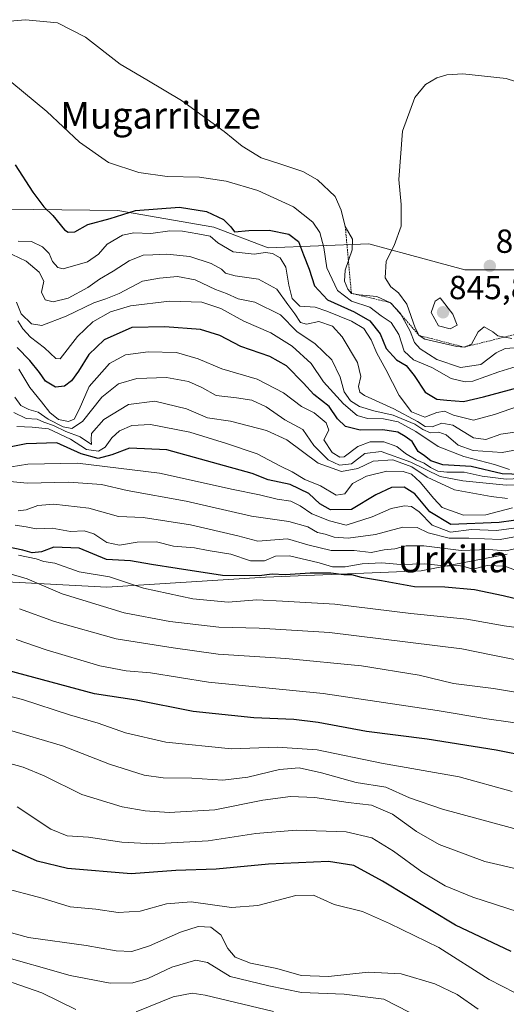
# Model space of a CAD drawing. Units: metres. Extents: x 609820 to 612107, y 4794099 to 4796240.
# Drawn here: x 611188 to 611334, y 4795445 to 4795741 of the extents above; entities that cross this region are included whole.
import ezdxf
from ezdxf.enums import TextEntityAlignment as Align

# ---------------------------------------------------------------- set-up
doc = ezdxf.new("R2010")
doc.units = ezdxf.units.M
doc.header["$MEASUREMENT"] = 0
doc.linetypes.add('TRAZOS', pattern=[0.75, 0.5, -0.25])
for name, color, linetype, lineweight in [('Carátula', 7, 'Continuous', 5), ('Curva de nivel maestra', 36, 'Continuous', 30), ('Curva de nivel normal', 36, 'Continuous', 0), ('Escarpado lineal', 39, 'TRAZOS', 0), ('Pastizal CxS', 92, 'Continuous', 0), ('Punto de cota en terreno', 7, 'Continuous', 0), ('Roquedo CxS', 135, 'Continuous', 0), ('Rótulo de punto de cota en terreno', 19, 'Continuous', 0), ('Texto cartográfico', 19, 'Continuous', 0)]:
    doc.layers.add(name, color=color, linetype=linetype, lineweight=lineweight)
doc.styles.add('Arial', font='txt', dxfattribs={"height": 0.2})

# ---------------------------------------------------------------- blocks, each defined once
blk = doc.blocks.new('*U163')
at = {"layer": 'Curva de nivel normal', "color": 36, "linetype": 'Continuous', "lineweight": 0}
blk.add_polyline3d([(611335.82, 4795594.29, 780), (611327.82, 4795592.28, 780), (611321.14, 4795592.17, 780), (611314.71, 4795594.42, 780), (611312.24, 4795597.13, 780), (611308.12, 4795602.02, 780), (611305.51, 4795604.48, 780), (611302.98, 4795605.21, 780), (611298.12, 4795605.29, 780), (611291.99, 4795603.87, 780), (611287.83, 4795601.61, 780), (611285.5, 4795598.54, 780), (611282.94, 4795598.12, 780), (611278.24, 4795600.9, 780), (611273.53, 4795602.88, 780), (611269.74, 4795605.12, 780), (611266.18, 4795606.88, 780), (611259.2, 4795610.53, 780), (611249.96, 4795613.62, 780), (611238.96, 4795617.03, 780), (611227.18, 4795619.34, 780), (611221.51, 4795619.06, 780), (611217.84, 4795617.43, 780), (611215.51, 4795615.32, 780), (611213.58, 4795612.52, 780), (611211.54, 4795611.31, 780), (611207.92, 4795611.8, 780), (611203.11, 4795614.92, 780), (611196.49, 4795618.02, 780), (611191.58, 4795618.52, 780), (611187.03, 4795618.78, 780)], dxfattribs=at)
blk = doc.blocks.new('*U165')
at = {"layer": 'Curva de nivel normal', "color": 36, "linetype": 'Continuous', "lineweight": 0}
blk.add_polyline3d([(611187.28, 4795650.47, 805), (611188.86, 4795648.06, 805), (611191.1, 4795645.59, 805), (611195.31, 4795642.33, 805), (611198.76, 4795639.16, 805), (611200.01, 4795639.02, 805), (611205.27, 4795645.71, 805), (611209.84, 4795650.16, 805), (611215.18, 4795653.18, 805), (611221.18, 4795654.92, 805), (611232.84, 4795656.34, 805), (611242.57, 4795656.07, 805), (611248.32, 4795654.19, 805), (611255.18, 4795650.32, 805), (611263.24, 4795646.86, 805), (611269.67, 4795642.85, 805), (611275.43, 4795637.62, 805), (611279.1, 4795632.18, 805), (611285.08, 4795625.54, 805), (611289.24, 4795622.03, 805), (611292.33, 4795621.11, 805), (611297.17, 4795621.05, 805), (611301.51, 4795620.15, 805), (611306.79, 4795617.27, 805), (611313.49, 4795612.7, 805), (611321.23, 4795609.7, 805), (611330.43, 4795607.32, 805), (611334.95, 4795605.85, 805)], dxfattribs=at)
blk = doc.blocks.new('*U171')
at = {"layer": 'Curva de nivel normal', "color": 36, "linetype": 'Continuous', "lineweight": 0}
blk.add_polyline3d([(611186.92, 4795656.06, 810), (611188.32, 4795652.58, 810), (611191.4, 4795649.53, 810), (611194.56, 4795649.06, 810), (611201.82, 4795651.86, 810), (611210.11, 4795655.86, 810), (611213.78, 4795657, 810), (611217.74, 4795658.69, 810), (611224.73, 4795662.31, 810), (611229.84, 4795663.22, 810), (611235.28, 4795663.75, 810), (611240.57, 4795662.74, 810), (611246.65, 4795659.82, 810), (611249.99, 4795658.61, 810), (611253.45, 4795657, 810), (611258.53, 4795656.08, 810), (611266.21, 4795652.22, 810), (611271.11, 4795647.2, 810), (611276.64, 4795643.54, 810), (611281.62, 4795638.72, 810), (611284.06, 4795633.56, 810), (611285.3, 4795629.11, 810), (611287.17, 4795626.46, 810), (611289.89, 4795624.78, 810), (611294.22, 4795623.43, 810), (611299.98, 4795622.17, 810), (611306.56, 4795619.45, 810), (611308.94, 4795617.84, 810), (611311.28, 4795616.84, 810), (611313.75, 4795617, 810), (611315.9, 4795616.22, 810), (611319.59, 4795613.1, 810), (611324.01, 4795611.55, 810), (611332.75, 4795610.98, 810), (611341.86, 4795612.65, 810)], dxfattribs=at)
blk = doc.blocks.new('*U178')
at = {"layer": 'Curva de nivel normal', "color": 36, "linetype": 'Continuous', "lineweight": 0}
for points in [[(611187.6, 4795635.9, 795), (611190.93, 4795630.41, 795), (611194.47, 4795626.12, 795), (611196.91, 4795622.91, 795), (611199.52, 4795620.85, 795), (611202.54, 4795620.29, 795), (611204.25, 4795620.98, 795), (611205.78, 4795623.81, 795), (611208.78, 4795630.74, 795), (611214.87, 4795637.65, 795), (611219.67, 4795640.2, 795), (611226.5, 4795641.14, 795), (611234.94, 4795640.99, 795), (611241.51, 4795639.09, 795), (611248.58, 4795636.04, 795), (611259.14, 4795632.94, 795), (611267.13, 4795628.86, 795), (611272.5, 4795624.76, 795), (611276.31, 4795622.86, 795), (611279.87, 4795619.89, 795), (611280.69, 4795617.65, 795), (611279.24, 4795614.72, 795)], [(611279.24, 4795614.72, 795), (611281.74, 4795610.96, 795), (611283.97, 4795609.51, 795), (611285.29, 4795609.62, 795), (611289.38, 4795612.69, 795), (611293.16, 4795614.15, 795), (611297.18, 4795614.09, 795), (611301.09, 4795612.71, 795), (611303.73, 4795610.64, 795), (611306.96, 4795608.72, 795), (611309.38, 4795607.7, 795), (611311.21, 4795606.39, 795), (611313.42, 4795605.37, 795), (611316.16, 4795605.03, 795), (611321.31, 4795605.08, 795), (611326.76, 4795603.8, 795), (611333.98, 4795602.97, 795), (611342.32, 4795603.31, 795)]]:
    blk.add_polyline3d(points, dxfattribs=at)
blk = doc.blocks.new('*U183')
at = {"layer": 'Curva de nivel normal', "color": 36, "linetype": 'Continuous', "lineweight": 0}
blk.add_polyline3d([(611187.4, 4795674.36, 820), (611191.45, 4795674.3, 820), (611194.74, 4795672.69, 820), (611196.72, 4795670.68, 820), (611197.68, 4795668.3, 820), (611199.29, 4795666.46, 820), (611200.94, 4795666.1, 820), (611208.21, 4795668.18, 820), (611211.51, 4795670.5, 820), (611214.16, 4795673.45, 820), (611218.76, 4795676.13, 820), (611222.1, 4795676.81, 820), (611227.28, 4795676.68, 820), (611232.94, 4795677.42, 820), (611236.77, 4795677.4, 820), (611241.32, 4795676.52, 820), (611245.05, 4795675.84, 820), (611247.35, 4795673.81, 820), (611251.97, 4795671.19, 820), (611258.26, 4795670.47, 820), (611261.73, 4795670.94, 820), (611263.83, 4795670.7, 820), (611266.14, 4795669.35, 820), (611267.83, 4795666.53, 820), (611268.66, 4795661.16, 820), (611269.74, 4795657.11, 820), (611271.97, 4795654.86, 820), (611276.63, 4795654.56, 820), (611280.13, 4795653.35, 820), (611287.51, 4795650.38, 820), (611291.24, 4795648.12, 820), (611293.44, 4795644.75, 820), (611295.14, 4795640.74, 820), (611297.84, 4795635.81, 820), (611301.84, 4795628.06, 820), (611305.54, 4795623.1, 820), (611309.56, 4795621.55, 820), (611313.18, 4795622.93, 820), (611315.43, 4795623.34, 820), (611318.11, 4795622.16, 820), (611324.19, 4795620.67, 820), (611330.45, 4795622.33, 820), (611340.22, 4795625.76, 820)], dxfattribs=at)
blk = doc.blocks.new('*U185')
at = {"layer": 'Curva de nivel normal', "color": 36, "linetype": 'Continuous', "lineweight": 0}
blk.add_polyline3d([(611339.46, 4795548.23, 740), (611329.99, 4795550.09, 740), (611320.62, 4795552.07, 740), (611280.91, 4795556.94, 740), (611259.75, 4795558.26, 740), (611247.7, 4795558.55, 740), (611232.96, 4795560.19, 740), (611219.26, 4795562.81, 740), (611200.64, 4795568.52, 740), (611190.11, 4795573, 740), (611184.36, 4795574.78, 740)], dxfattribs=at)
blk = doc.blocks.new('*U188')
at = {"layer": 'Curva de nivel normal', "color": 36, "linetype": 'Continuous', "lineweight": 0}
blk.add_polyline3d([(611185.61, 4795670.38, 815), (611189.79, 4795668.39, 815), (611193.76, 4795665.04, 815), (611195.11, 4795662.38, 815), (611194.47, 4795659.02, 815), (611195.48, 4795656.79, 815), (611197.91, 4795656.1, 815), (611202.46, 4795657.23, 815), (611208.31, 4795660.42, 815), (611211.83, 4795662.93, 815), (611215.97, 4795665.33, 815), (611220.74, 4795668.42, 815), (611224.97, 4795670.18, 815), (611227.82, 4795670.22, 815), (611232.09, 4795670.45, 815), (611238.93, 4795669.78, 815), (611245.41, 4795667.62, 815), (611248.43, 4795665.97, 815), (611249.7, 4795664.76, 815), (611252.6, 4795663.91, 815), (611259.58, 4795662.94, 815), (611265.11, 4795659.98, 815), (611268.36, 4795655.34, 815), (611270.51, 4795652.5, 815), (611272.17, 4795649.92, 815), (611273.98, 4795649.42, 815), (611277.72, 4795650.2, 815), (611281.76, 4795648.81, 815), (611284.74, 4795645.69, 815), (611289.31, 4795637.97, 815), (611290.33, 4795633.74, 815), (611289.64, 4795630.79, 815), (611290.04, 4795629.02, 815), (611291.37, 4795628.01, 815), (611300.19, 4795624.02, 815), (611307.37, 4795620.24, 815), (611309.66, 4795618.71, 815), (611311.71, 4795618.63, 815), (611314.61, 4795619.77, 815), (611317.92, 4795619.14, 815), (611324.18, 4795615.35, 815), (611327.82, 4795614.8, 815), (611332.33, 4795616.42, 815), (611339.39, 4795617.44, 815)], dxfattribs=at)
blk = doc.blocks.new('*U195')
at = {"layer": 'Curva de nivel normal', "color": 36, "linetype": 'Continuous', "lineweight": 0}
blk.add_polyline3d([(611336.22, 4795588.28, 770), (611331.02, 4795587.53, 770), (611323.58, 4795587.81, 770), (611317.2, 4795587.08, 770), (611311.76, 4795589.12, 770), (611307.82, 4795593.14, 770), (611305.55, 4795594.78, 770), (611303.4, 4795594.96, 770), (611299.39, 4795594.13, 770), (611293.74, 4795591.59, 770), (611285.95, 4795589.17, 770), (611280.88, 4795590.43, 770), (611275.65, 4795592.53, 770), (611272.11, 4795594.96, 770), (611269.25, 4795596.33, 770), (611265.15, 4795596.97, 770), (611259.84, 4795598.26, 770), (611251.98, 4795599.83, 770), (611229.85, 4795604.72, 770), (611205.2, 4795607.75, 770), (611190.31, 4795607.48, 770), (611185.31, 4795606.62, 770)], dxfattribs=at)
blk = doc.blocks.new('*U197')
at = {"layer": 'Curva de nivel normal', "color": 36, "linetype": 'Continuous', "lineweight": 0}
blk.add_polyline3d([(611347.23, 4795557.03, 745), (611333.37, 4795558.97, 745), (611322.11, 4795560.9, 745), (611305.29, 4795562.58, 745), (611282.5, 4795565.4, 745), (611266.81, 4795566.37, 745), (611259.12, 4795566.68, 745), (611250.45, 4795566.01, 745), (611239.88, 4795567, 745), (611225.06, 4795570.22, 745), (611214.81, 4795573.6, 745), (611205.69, 4795575.18, 745), (611198.38, 4795577.71, 745), (611195.11, 4795578.28, 745), (611192.84, 4795579.06, 745), (611187.56, 4795580.11, 745)], dxfattribs=at)
blk = doc.blocks.new('*U212')
at = {"layer": 'Curva de nivel maestra', "color": 36, "linetype": 'Continuous', "lineweight": 30}
blk.add_polyline3d([(611186.5, 4795697.28, 825), (611191.86, 4795689.03, 825), (611195.17, 4795684.7, 825), (611197.84, 4795682.03, 825), (611201.34, 4795677.71, 825), (611202.43, 4795677.02, 825), (611204.46, 4795677.2, 825), (611208.33, 4795679.4, 825), (611215.04, 4795681.2, 825), (611222.63, 4795683.58, 825), (611235.83, 4795684.56, 825), (611244.02, 4795683.26, 825), (611249.04, 4795680.89, 825), (611251.29, 4795678.7, 825), (611252.35, 4795677.11, 825), (611256.66, 4795677.52, 825), (611262.78, 4795677.64, 825), (611268.74, 4795676.5, 825), (611271.58, 4795674.26, 825), (611273.05, 4795670.21, 825), (611274.82, 4795665.92, 825), (611276.44, 4795660.95, 825), (611280.29, 4795656.74, 825), (611288.34, 4795653.16, 825), (611293.05, 4795650.4, 825), (611296.14, 4795646.57, 825), (611297.96, 4795642.1, 825), (611301.04, 4795638.79, 825), (611303.91, 4795637.03, 825), (611306.36, 4795634.05, 825), (611309.59, 4795629.02, 825), (611313.11, 4795626.95, 825), (611316.14, 4795626.68, 825), (611321.16, 4795626.23, 825), (611327.15, 4795627.62, 825), (611337.51, 4795630.45, 825)], dxfattribs=at)
blk = doc.blocks.new('*U214')
at = {"layer": 'Curva de nivel maestra', "color": 36, "linetype": 'Continuous', "lineweight": 30}
blk.add_polyline3d([(611341.72, 4795565.79, 750), (611333.05, 4795567.95, 750), (611324.45, 4795569.7, 750), (611315.56, 4795570.53, 750), (611306.4, 4795570.66, 750), (611296.56, 4795572.46, 750), (611290.54, 4795573.4, 750), (611287.59, 4795574.2, 750), (611285.2, 4795574.2, 750), (611281.31, 4795574.77, 750), (611275.07, 4795574.73, 750), (611267.63, 4795574.21, 750), (611263.7, 4795574.42, 750), (611259.83, 4795573.92, 750), (611248.82, 4795574, 750), (611235.13, 4795576.18, 750), (611227.5, 4795577.3, 750), (611221.11, 4795578.42, 750), (611213.94, 4795578.83, 750), (611205.76, 4795582.26, 750), (611198.12, 4795582.53, 750), (611194.46, 4795581.12, 750), (611191.65, 4795580.86, 750), (611188.8, 4795581.6, 750), (611183.98, 4795582.67, 750)], dxfattribs=at)
blk = doc.blocks.new('*U215')
at = {"layer": 'Curva de nivel maestra', "color": 36, "linetype": 'Continuous', "lineweight": 30}
for points in [[(611254.23, 4795642.76, 800), (611247.97, 4795646.09, 800), (611242.21, 4795647.82, 800), (611231.49, 4795648.69, 800), (611221.51, 4795648.4, 800), (611213.26, 4795644.7, 800), (611208.65, 4795640.38, 800), (611205.58, 4795635.32, 800), (611203.47, 4795632.47, 800), (611201.34, 4795630.88, 800), (611198.64, 4795630.53, 800), (611195.59, 4795632.36, 800), (611193.78, 4795634.99, 800), (611190.94, 4795638.56, 800), (611187.13, 4795642.46, 800)], [(611338.57, 4795604.32, 800), (611332.72, 4795604.58, 800), (611323.43, 4795606.69, 800), (611314.96, 4795607.28, 800), (611311.32, 4795608.45, 800), (611309.44, 4795609.92, 800), (611307.54, 4795611.28, 800), (611305.7, 4795614.21, 800), (611303.62, 4795615.77, 800), (611301.46, 4795617.06, 800), (611296.91, 4795617.72, 800), (611290.16, 4795617.62, 800), (611285.73, 4795618.77, 800), (611283.26, 4795621.06, 800), (611280.8, 4795624.75, 800), (611276.16, 4795628.38, 800), (611273.06, 4795631.79, 800), (611268.02, 4795636.94, 800), (611262.99, 4795639.72, 800), (611254.23, 4795642.76, 800)]]:
    blk.add_polyline3d(points, dxfattribs=at)
blk = doc.blocks.new('*U218')
at = {"layer": 'Curva de nivel maestra', "color": 36, "linetype": 'Continuous', "lineweight": 30}
blk.add_polyline3d([(611340.49, 4795591.18, 775), (611331.82, 4795589.9, 775), (611317.34, 4795589.37, 775), (611311.02, 4795593.12, 775), (611306.51, 4795598.56, 775), (611303.34, 4795600.57, 775), (611299.52, 4795600.46, 775), (611294.81, 4795598.26, 775), (611287.56, 4795593.84, 775), (611281.2, 4795593.75, 775), (611277.96, 4795595.57, 775), (611274.7, 4795598.64, 775), (611269.11, 4795601.34, 775), (611262.46, 4795602.77, 775), (611257.69, 4795604.65, 775), (611232.05, 4795611.69, 775), (611220.87, 4795612.28, 775), (611215.54, 4795610.22, 775), (611211.43, 4795609.18, 775), (611206.34, 4795610.57, 775), (611199.05, 4795613.84, 775), (611189.84, 4795613.53, 775), (611182.36, 4795612.07, 775)], dxfattribs=at)
blk = doc.blocks.new('5PATER')
at = {"layer": 'Carátula', "linetype": 'Continuous', "lineweight": 5}
h = blk.add_hatch(color=250, dxfattribs=at)
edge = h.paths.add_edge_path()
edge.add_ellipse((0, 0.01), major_axis=(-1.33, -1.34), ratio=0.999422, start_angle=0, end_angle=360)

msp = doc.modelspace()

# ---------------------------------------------------------------- linework, layer by layer
at = {"layer": 'Curva de nivel maestra', "color": 36, "linetype": 'Continuous', "lineweight": 30}
for points in [[(611351.18, 4795517.58, 725), (611330.91, 4795521.64, 725), (611310.2, 4795524.91, 725), (611292.01, 4795527.25, 725), (611277.54, 4795529.9, 725), (611270.17, 4795530.85, 725), (611258.19, 4795531.3, 725), (611239.99, 4795533.26, 725), (611222.81, 4795536.62, 725), (611210.3, 4795538.54, 725), (611184.34, 4795545.55, 725)], [(611335.47, 4795461.24, 700), (611318.79, 4795469.15, 700), (611296.79, 4795482.36, 700), (611288.17, 4795487.04, 700), (611280.59, 4795488.18, 700), (611262.62, 4795487.41, 700), (611246.87, 4795485.92, 700), (611234.78, 4795485.51, 700), (611221.31, 4795484.52, 700), (611202.22, 4795486.14, 700), (611193.11, 4795488.3, 700), (611184.82, 4795492.05, 700)]]:
    msp.add_polyline3d(points, dxfattribs=at)
at = {"layer": 'Curva de nivel normal', "color": 36, "linetype": 'Continuous', "lineweight": 0}
for points in [[(611337.78, 4795642.41, 835), (611333.67, 4795642.19, 835), (611330.96, 4795640.87, 835), (611326.35, 4795637.36, 835), (611320.23, 4795636.41, 835), (611313.17, 4795638.86, 835), (611308.18, 4795642.07, 835), (611306.43, 4795643.96, 835), (611305.08, 4795647.32, 835), (611302.25, 4795652.69, 835), (611299.27, 4795655.89, 835), (611295.08, 4795657.72, 835), (611289.82, 4795658.25, 835), (611287.48, 4795658.69, 835), (611286.39, 4795659.93, 835), (611285.36, 4795662.32, 835), (611285.58, 4795665.66, 835), (611287.72, 4795671.71, 835), (611287.79, 4795675, 835), (611285.65, 4795678.72, 835), (611284.45, 4795683.66, 835), (611282.57, 4795687.78, 835), (611277.33, 4795692.77, 835), (611272.88, 4795695.21, 835), (611266.03, 4795697.53, 835), (611260.38, 4795699.31, 835), (611254.71, 4795702.88, 835), (611249.25, 4795707.28, 835), (611236.51, 4795716.53, 835), (611226.09, 4795722.8, 835), (611218.04, 4795727.44, 835), (611207.59, 4795735.54, 835), (611199.19, 4795739.82, 835), (611189.62, 4795740.81, 835), (611172.03, 4795739.23, 835)], [(611361.31, 4795714.33, 840), (611333.91, 4795723.12, 840), (611320.99, 4795724.56, 840), (611316.16, 4795724.3, 840), (611313.16, 4795723.34, 840), (611309.73, 4795721.34, 840), (611306.56, 4795717.49, 840), (611302.8, 4795707.37, 840), (611301.74, 4795692.88, 840), (611302.4, 4795685.39, 840), (611302.42, 4795678.88, 840), (611300.36, 4795673.04, 840), (611297.91, 4795668.38, 840), (611297.62, 4795663.34, 840), (611299.32, 4795660.66, 840), (611301.61, 4795658.86, 840), (611304.1, 4795655.41, 840), (611306.65, 4795648.38, 840), (611307.83, 4795646.07, 840), (611309.57, 4795644.92, 840), (611319.19, 4795642.71, 840), (611321.36, 4795642.56, 840)], [(611336.98, 4795636.73, 830), (611331.78, 4795635.19, 830), (611323.97, 4795632.35, 830), (611321.61, 4795632.13, 830), (611317.46, 4795633.15, 830), (611311.59, 4795636.48, 830), (611306.13, 4795638.7, 830), (611303.32, 4795641.37, 830), (611301.68, 4795646.3, 830), (611299.38, 4795649.9, 830), (611296.44, 4795651.92, 830), (611292.97, 4795654.52, 830), (611287.49, 4795656.37, 830), (611283.31, 4795659.52, 830), (611280.12, 4795666.33, 830), (611279.23, 4795672.46, 830), (611278.02, 4795676.91, 830), (611275.87, 4795680.08, 830), (611270.07, 4795684.62, 830), (611259.38, 4795689.57, 830), (611249.91, 4795692.36, 830), (611241.88, 4795693.52, 830), (611232.11, 4795693.72, 830), (611223.65, 4795694.95, 830), (611214.51, 4795697.95, 830), (611205.86, 4795704.06, 830), (611196.01, 4795713.31, 830), (611185.52, 4795721.96, 830)], [(611317.17, 4795648.02, 845), (611319.26, 4795649.14, 845), (611317.99, 4795652.49, 845), (611314.12, 4795657.34, 845), (611312.66, 4795656.31, 845), (611311.46, 4795652.99, 845), (611313.66, 4795648.99, 845), (611317.17, 4795648.02, 845)], [(611321.36, 4795642.56, 840), (611323.56, 4795643.47, 840), (611325.53, 4795647.14, 840), (611327.33, 4795648.6, 840), (611329.93, 4795647.15, 840), (611331.43, 4795645.97, 840), (611335.7, 4795645.14, 840)], [(611346.11, 4795601.34, 790), (611333.93, 4795601.13, 790), (611320.91, 4795602.43, 790), (611314.13, 4795603.7, 790), (611305.31, 4795608.06, 790), (611296.46, 4795611.21, 790), (611291.5, 4795610.66, 790), (611287.54, 4795607.49, 790), (611283.92, 4795607.13, 790), (611280.54, 4795608.76, 790), (611276.17, 4795613.02, 790), (611272.86, 4795617.84, 790), (611267.5, 4795620.7, 790), (611261.84, 4795624.62, 790), (611257.55, 4795626.65, 790), (611252.97, 4795627.39, 790), (611246.86, 4795628.03, 790), (611242.61, 4795630.44, 790), (611238.56, 4795632.26, 790), (611231.93, 4795633.47, 790), (611223.09, 4795633.14, 790), (611217.52, 4795631.51, 790), (611212.56, 4795627.56, 790), (611206.71, 4795620.27, 790), (611203.58, 4795618.19, 790), (611200.89, 4795618.67, 790), (611196.38, 4795620.95, 790), (611193.38, 4795623.05, 790), (611190.58, 4795623.8, 790), (611188.2, 4795625, 790), (611186.46, 4795627.57, 790)], [(611334.36, 4795597.14, 785), (611329.46, 4795597.74, 785), (611318.49, 4795599.74, 785), (611310.26, 4795603.55, 785), (611305.66, 4795606.66, 785), (611299.96, 4795608.73, 785), (611293.97, 4795608.33, 785), (611289.46, 4795606.1, 785), (611284.46, 4795605.21, 785), (611277.47, 4795607.69, 785), (611268.09, 4795614.73, 785), (611261.94, 4795617.5, 785), (611251.14, 4795620.31, 785), (611244.32, 4795621.34, 785), (611237.99, 4795624.06, 785), (611228.42, 4795626.3, 785), (611220.58, 4795625.32, 785), (611213.15, 4795620.82, 785), (611209.45, 4795616.6, 785), (611209.38, 4795614.87, 785), (611209.43, 4795613.37, 785), (611206.02, 4795615.64, 785), (611201.74, 4795617.23, 785), (611198.06, 4795619, 785), (611195.11, 4795620.07, 785), (611193.08, 4795620.92, 785), (611189.81, 4795621.1, 785), (611186.1, 4795622.97, 785)], [(611339.74, 4795586.28, 765), (611332.17, 4795584.86, 765), (611322.74, 4795585.21, 765), (611316.85, 4795585.28, 765), (611310.58, 4795586.83, 765), (611307.24, 4795588.47, 765), (611302.97, 4795588.53, 765), (611294.7, 4795586.3, 765), (611286.48, 4795585.23, 765), (611282.3, 4795585.55, 765), (611279.6, 4795586.41, 765), (611277.33, 4795586.96, 765), (611274.43, 4795588.65, 765), (611268.74, 4795590.22, 765), (611257.51, 4795591.82, 765), (611237.88, 4795596.3, 765), (611220.19, 4795599.54, 765), (611212.46, 4795601.33, 765), (611202.65, 4795602.07, 765), (611190.13, 4795601.69, 765), (611180.85, 4795602.62, 765)], [(611339.05, 4795582.63, 760), (611333.84, 4795581.41, 760), (611328.63, 4795581.87, 760), (611320.46, 4795581.49, 760), (611309.23, 4795582.95, 760), (611303.91, 4795582.94, 760), (611300.56, 4795582, 760), (611297.33, 4795581.72, 760), (611293.37, 4795580.98, 760), (611288.33, 4795581.58, 760), (611281.42, 4795581.58, 760), (611274.36, 4795583.19, 760), (611268.34, 4795585.04, 760), (611259.35, 4795584.38, 760), (611253.35, 4795585.95, 760), (611239.16, 4795589.25, 760), (611224.96, 4795591.39, 760), (611217.51, 4795591.72, 760), (611208.65, 4795594.19, 760), (611198.12, 4795595.43, 760), (611193.33, 4795595.07, 760), (611189.84, 4795593.74, 760), (611187.41, 4795593.41, 760)], [(611338.7, 4795574.93, 755), (611333.57, 4795576.8, 755), (611328.26, 4795577.02, 755), (611323.95, 4795575.94, 755), (611321.64, 4795576.66, 755), (611319.78, 4795577.02, 755), (611316.37, 4795576.83, 755), (611309.48, 4795577.58, 755), (611302.21, 4795577.33, 755), (611296.63, 4795577.86, 755), (611290.68, 4795577.53, 755), (611285.65, 4795576.65, 755), (611281.83, 4795576.62, 755), (611277.8, 4795577.84, 755), (611268.92, 4795579.94, 755), (611264.66, 4795579.8, 755), (611261.38, 4795578.44, 755), (611257.18, 4795578.48, 755), (611251.24, 4795580.47, 755), (611244.48, 4795581.57, 755), (611240.32, 4795582.3, 755), (611234.11, 4795582.8, 755), (611229, 4795584.17, 755), (611223.14, 4795584.03, 755), (611217.88, 4795583.14, 755), (611214.06, 4795583.96, 755), (611210.18, 4795586.56, 755), (611207.23, 4795587.42, 755), (611203.18, 4795587.2, 755), (611197.65, 4795588.19, 755), (611192.78, 4795587.99, 755), (611189.79, 4795588.6, 755), (611186.5, 4795589.13, 755)], [(611335.8, 4795509.24, 720), (611319.8, 4795513.59, 720), (611296.5, 4795517.7, 720), (611277.17, 4795521.69, 720), (611265.17, 4795522.48, 720), (611251.5, 4795522, 720), (611231.79, 4795524, 720), (611219.62, 4795526.8, 720), (611211.46, 4795529.68, 720), (611202.81, 4795532.2, 720), (611188.7, 4795536.8, 720), (611165.82, 4795542.74, 720), (611150.52, 4795546.96, 720), (611125.14, 4795551.55, 720), (611111.77, 4795552.5, 720), (611105.2, 4795554.1, 720), (611091.86, 4795557.79, 720), (611071.2, 4795561.23, 720), (611033.54, 4795565.67, 720), (611020.49, 4795566.18, 720), (611011.77, 4795564.92, 720), (611003.53, 4795565.04, 720)], [(611344.49, 4795537.68, 735), (611330.16, 4795540.15, 735), (611318.16, 4795541.62, 735), (611307.82, 4795544.09, 735), (611290.5, 4795546.89, 735), (611267.83, 4795549.1, 735), (611247.45, 4795550.43, 735), (611233.98, 4795552.35, 735), (611216.87, 4795554.98, 735), (611198.37, 4795560.2, 735), (611187.82, 4795564.05, 735)], [(611342.37, 4795529.01, 730), (611328.14, 4795531.04, 730), (611313.24, 4795533.48, 730), (611279, 4795538.6, 730), (611244.54, 4795542.02, 730), (611227.14, 4795544.79, 730), (611219.82, 4795545.44, 730), (611211.97, 4795546.95, 730), (611195.8, 4795551.7, 730), (611186.78, 4795554.86, 730)], [(611341.11, 4795496.78, 715), (611314.82, 4795503.88, 715), (611304.91, 4795507.28, 715), (611297.82, 4795510.5, 715), (611288.92, 4795511.95, 715), (611278.5, 4795514.86, 715), (611271.76, 4795516.32, 715), (611265.87, 4795515.82, 715), (611256.43, 4795513.52, 715), (611248.84, 4795512.65, 715), (611239.58, 4795513.19, 715), (611230.97, 4795513.31, 715), (611225.25, 4795514.15, 715), (611214.86, 4795517.42, 715), (611200.76, 4795522.96, 715), (611183.86, 4795527.95, 715)], [(611349.21, 4795483.24, 710), (611327.58, 4795488.18, 710), (611313.8, 4795493.28, 710), (611306.99, 4795497.2, 710), (611299.83, 4795502.38, 710), (611293.5, 4795505.12, 710), (611286.5, 4795505.94, 710), (611276.5, 4795507.4, 710), (611269.24, 4795507.74, 710), (611260.85, 4795506.62, 710), (611246.44, 4795503.67, 710), (611232.79, 4795502.96, 710), (611225.56, 4795503.46, 710), (611218.61, 4795504.65, 710), (611206.56, 4795508.35, 710), (611195.18, 4795513.94, 710), (611188.89, 4795516.49, 710), (611181.26, 4795518.58, 710)], [(611204.73, 4795443.81, 680), (611194.56, 4795448.78, 680), (611185.89, 4795451.79, 680), (611173.7, 4795454.82, 680), (611167.56, 4795457.04, 680), (611163.52, 4795457.73, 680), (611159.19, 4795457.17, 680), (611152.85, 4795457.71, 680), (611144.19, 4795460.21, 680), (611137.77, 4795461.77, 680), (611132.52, 4795462.67, 680), (611124.44, 4795464.99, 680), (611112.13, 4795466.76, 680), (611101.92, 4795466.66, 680), (611096.07, 4795467.35, 680), (611092.4, 4795469.05, 680), (611085.8, 4795474.01, 680), (611077.55, 4795480.95, 680), (611070.85, 4795485.15, 680), (611058.56, 4795489.94, 680), (611044.19, 4795494.34, 680), (611032.02, 4795497.54, 680), (611019.34, 4795500.87, 680), (611004.59, 4795502.45, 680)], [(611337.57, 4795473.06, 705), (611323.99, 4795477.48, 705), (611315.62, 4795480.92, 705), (611308.64, 4795485.1, 705), (611300.12, 4795491.32, 705), (611293.61, 4795495.27, 705), (611285.93, 4795497.15, 705), (611270.94, 4795497.6, 705), (611258.83, 4795496.64, 705), (611244.5, 4795494.44, 705), (611227.84, 4795493.56, 705), (611218.51, 4795494.01, 705), (611208.51, 4795495.51, 705), (611202.13, 4795495.88, 705), (611197.22, 4795497.95, 705), (611187.1, 4795504.66, 705)], [(611340.54, 4795446.8, 695), (611328.86, 4795452.79, 695), (611313.78, 4795462.38, 695), (611298.9, 4795469.62, 695), (611290.79, 4795473.24, 695), (611282.31, 4795475.35, 695), (611276.07, 4795478.06, 695), (611270.79, 4795477.99, 695), (611259.41, 4795474.97, 695), (611251.5, 4795474.36, 695), (611239.36, 4795476.08, 695), (611231.92, 4795475.48, 695), (611224.05, 4795473.26, 695), (611217.43, 4795472.92, 695), (611210.74, 4795473.95, 695), (611203.04, 4795474.6, 695), (611194.62, 4795477.19, 695), (611182.48, 4795480.38, 695)], [(611325.59, 4795443.86, 690), (611319.26, 4795448.3, 690), (611312.5, 4795451.54, 690), (611302.4, 4795454.52, 690), (611292.56, 4795454.96, 690), (611280.65, 4795453.73, 690), (611272.43, 4795454.05, 690), (611265.13, 4795456.12, 690), (611257.21, 4795457.73, 690), (611252.62, 4795459.54, 690), (611250.36, 4795462.12, 690), (611248.26, 4795466.24, 690), (611245.32, 4795468.46, 690), (611241.51, 4795468.67, 690), (611236.18, 4795467.04, 690), (611226.84, 4795462.93, 690), (611221.51, 4795461.24, 690), (611216.84, 4795461.44, 690), (611207.82, 4795463.02, 690), (611190.49, 4795465.45, 690), (611169.74, 4795471.13, 690)], [(611304.86, 4795443, 685), (611297.24, 4795446.87, 685), (611285.27, 4795448.42, 685), (611272.54, 4795448.9, 685), (611262.71, 4795450.91, 685), (611251.11, 4795453.7, 685), (611244.31, 4795457.89, 685), (611240.72, 4795458.64, 685), (611233.56, 4795456.46, 685), (611226.34, 4795453.15, 685), (611221.84, 4795451.82, 685), (611215.04, 4795451.7, 685), (611203.03, 4795454.04, 685), (611180.42, 4795460.43, 685)], [(611264.04, 4795443.16, 680), (611243.57, 4795448.1, 680), (611239.62, 4795448.74, 680), (611233.98, 4795447.64, 680), (611222.84, 4795443.11, 680)]]:
    msp.add_polyline3d(points, dxfattribs=at)
at = {"layer": 'Escarpado lineal', "color": 39, "linetype": 'TRAZOS', "lineweight": 0}
msp.add_polyline3d([(611285.65, 4795678.72, 834.9), (611287.48, 4795658.69, 834.69), (611299.27, 4795655.89, 834.89), (611307.83, 4795646.07, 841.83), (611321.36, 4795642.56, 840.67), (611361.56, 4795652.58, 839.26), (611376.1, 4795670.04, 838.66), (611397.65, 4795675.21, 834.92)], dxfattribs=at)
at = {"layer": 'Pastizal CxS', "color": 92, "linetype": 'Continuous', "lineweight": 0}
for points in [[(611354.12, 4795665.74, 843.35), (611321.55, 4795665.74, 844), (611304.57, 4795670.37, 842.16), (611292.73, 4795673.59, 838.25), (611262.44, 4795672.34, 818.73), (611246.15, 4795678.59, 821.44), (611217.33, 4795683.6, 821.77), (611183.68, 4795684, 822.88), (611160.5, 4795682.26, 808.44), (611152.38, 4795670.67, 800.04), (611143.66, 4795653.13, 786.2), (611128.38, 4795643.56, 778.93), (611103.32, 4795644.81, 780.86), (611085.78, 4795657.32, 798.58), (611078.65, 4795668.02, 809.91), (611074.49, 4795672.12, 814.75), (611071.95, 4795674.62, 818.8), (611046.9, 4795666.03, 822.5), (610991.84, 4795661.39, 817.95)], [(611354.12, 4795665.74, 843.35), (611321.55, 4795665.74, 844), (611304.57, 4795670.37, 842.16), (611292.73, 4795673.59, 838.25), (611262.44, 4795672.34, 818.73), (611246.15, 4795678.59, 821.44), (611217.33, 4795683.6, 821.77), (611183.68, 4795684, 822.88), (611160.5, 4795682.26, 808.44), (611152.38, 4795670.67, 800.04), (611143.66, 4795653.13, 786.2), (611128.38, 4795643.56, 778.93), (611103.32, 4795644.81, 780.86), (611085.78, 4795657.32, 798.58), (611078.65, 4795668.02, 809.91), (611074.49, 4795672.12, 814.75), (611071.95, 4795674.62, 818.8), (611046.9, 4795666.03, 822.5), (610991.84, 4795661.39, 817.95)], [(610990.79, 4795568.94, 720.06), (611026.34, 4795579.44, 726.09), (611083.95, 4795578.45, 728.6), (611097.85, 4795577.46, 729.41), (611130.63, 4795576.46, 733.4), (611176.31, 4795572.49, 735.89), (611214.05, 4795570.51, 741.34), (611261.72, 4795573.49, 746.55), (611308.4, 4795575.48, 750.57), (611334.23, 4795580.44, 755.08)], [(610990.79, 4795568.94, 720.06), (611026.34, 4795579.44, 726.09), (611083.95, 4795578.45, 728.6), (611097.85, 4795577.46, 729.41), (611130.63, 4795576.46, 733.4), (611176.31, 4795572.49, 735.89), (611214.05, 4795570.51, 741.34), (611261.72, 4795573.49, 746.55), (611308.4, 4795575.48, 750.57), (611334.23, 4795580.44, 755.08)]]:
    msp.add_polyline3d(points, dxfattribs=at)
at = {"layer": 'Roquedo CxS', "color": 135, "linetype": 'Continuous', "lineweight": 0}
for points in [[(610991.84, 4795661.39, 817.95), (611046.9, 4795666.03, 822.5), (611071.95, 4795674.62, 818.8), (611074.49, 4795672.12, 814.75), (611078.65, 4795668.02, 809.91), (611085.78, 4795657.32, 798.58), (611103.32, 4795644.81, 780.86), (611128.38, 4795643.56, 778.93), (611143.66, 4795653.13, 786.2), (611152.38, 4795670.67, 800.04), (611160.5, 4795682.26, 808.44), (611183.68, 4795684, 822.88), (611217.33, 4795683.6, 821.77), (611246.15, 4795678.59, 821.44), (611262.44, 4795672.34, 818.73), (611292.73, 4795673.59, 838.25), (611304.57, 4795670.37, 842.16), (611321.55, 4795665.74, 844), (611354.12, 4795665.74, 843.35)], [(611354.12, 4795665.74, 843.35), (611321.55, 4795665.74, 844), (611304.57, 4795670.37, 842.16), (611292.73, 4795673.59, 838.25), (611262.44, 4795672.34, 818.73), (611246.15, 4795678.59, 821.44), (611217.33, 4795683.6, 821.77), (611183.68, 4795684, 822.88), (611160.5, 4795682.26, 808.44), (611152.38, 4795670.67, 800.04), (611143.66, 4795653.13, 786.2), (611128.38, 4795643.56, 778.93), (611103.32, 4795644.81, 780.86), (611085.78, 4795657.32, 798.58), (611078.65, 4795668.02, 809.91), (611074.49, 4795672.12, 814.75), (611071.95, 4795674.62, 818.8), (611046.9, 4795666.03, 822.5), (610991.84, 4795661.39, 817.95)], [(611334.23, 4795580.44, 755.08), (611308.4, 4795575.48, 750.57), (611261.72, 4795573.49, 746.55), (611214.05, 4795570.51, 741.34), (611176.31, 4795572.49, 735.89), (611130.63, 4795576.46, 733.4), (611097.85, 4795577.46, 729.41), (611083.95, 4795578.45, 728.6), (611026.34, 4795579.44, 726.09), (610990.79, 4795568.94, 720.06)], [(610990.79, 4795568.94, 720.06), (611026.34, 4795579.44, 726.09), (611083.95, 4795578.45, 728.6), (611097.85, 4795577.46, 729.41), (611130.63, 4795576.46, 733.4), (611176.31, 4795572.49, 735.89), (611214.05, 4795570.51, 741.34), (611261.72, 4795573.49, 746.55), (611308.4, 4795575.48, 750.57), (611334.23, 4795580.44, 755.08)]]:
    msp.add_polyline3d(points, dxfattribs=at)

# ---------------------------------------------------------------- block references
at = {"layer": 'Curva de nivel maestra', "color": 36, "linetype": 'Continuous', "lineweight": 30}
for name in ['*U218', '*U215', '*U214', '*U212']:
    msp.add_blockref(name, (0, 0), dxfattribs=at)
at = {"layer": 'Curva de nivel normal', "color": 36, "linetype": 'Continuous', "lineweight": 0}
for name in ['*U163', '*U195', '*U178', '*U165', '*U171', '*U197', '*U185', '*U188', '*U183']:
    msp.add_blockref(name, (0, 0), dxfattribs=at)
at = {"layer": 'Punto de cota en terreno', "linetype": 'Continuous', "lineweight": 0}
for p in [(611329.04, 4795666.9, 844.7), (611315, 4795653, 845.83)]:
    msp.add_blockref('5PATER', p, dxfattribs=at)

# ---------------------------------------------------------------- texts
at = {"layer": 'Rótulo de punto de cota en terreno', "color": 19, "linetype": 'Continuous', "lineweight": 0, "style": 'Arial'}
for s, p in [('844,7', (611330.8, 4795668.66)), ('845,83', (611316.76, 4795654.76))]:
    msp.add_text(s, height=7, dxfattribs=at).set_placement(p, align=Align.BOTTOM_LEFT)
at = {"layer": 'Texto cartográfico', "color": 19, "linetype": 'Continuous', "lineweight": 0, "style": 'Arial'}
for s, p in [('Mugarriluze', (611230.19, 4795712.13)), ('Urkilla', (611318.05, 4795578.98))]:
    msp.add_text(s, height=8, dxfattribs=at).set_placement(p, align=Align.MIDDLE_CENTER)

doc.saveas('drawing.dxf')
